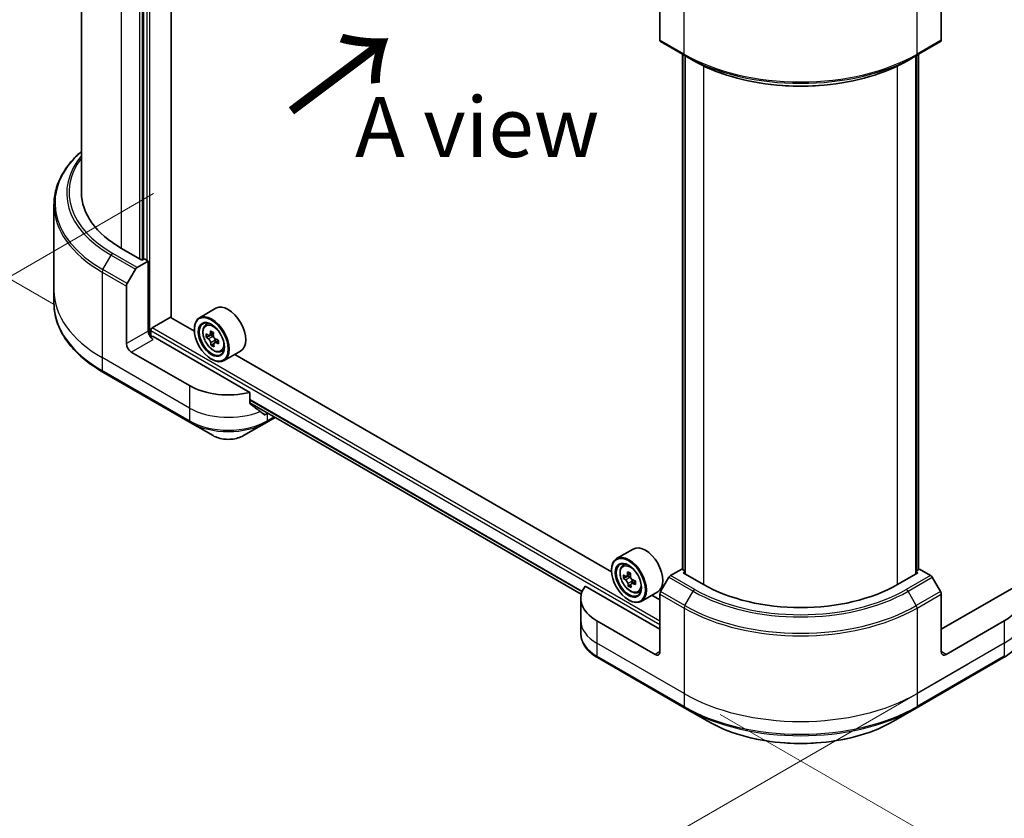
# Model space of a CAD drawing. Units: millimetres. Extents: x 0 to 7945, y 0 to 1546.
# Drawn here: x 138 to 281, y 492 to 608 of the extents above; entities that cross this region are included whole.
import ezdxf

# ---------------------------------------------------------------- set-up
doc = ezdxf.new("R2010")
doc.units = ezdxf.units.MM
for name, color, linetype, lineweight in [('Dimension (ISO)', 7, 'Continuous', 18), ('Dimension (ISO) @ 1', 7, 'Continuous', 18), ('Symbol (ISO)', 7, 'Continuous', 18), ('Visible (ISO)', 7, 'Continuous', 35), ('Visible Narrow (ISO)', 7, 'Continuous', 25)]:
    doc.layers.add(name, color=color, linetype=linetype, lineweight=lineweight)
doc.styles.add('Note Text (TK)', font='MS PGothic.ttf')
doc.dimstyles.new('Default - Method 1b (TK)', dxfattribs={"dimscale": 3.5, "dimtxt": 2.5, "dimasz": 2.5, "dimexe": 1, "dimexo": 1.5, "dimgap": 1, "dimtad": 1, "dimrnd": 1e-08, "dimdsep": 46, "dimtxsty": 'Note Text (TK)', "dimblk": 'OPEN', "dimcen": 0.09, "dimdle": 5, "dimclrd": 100, "dimclre": 100, "dimclrt": 7, "dimadec": 1, "dimazin": 1, "dimtfac": 1, "dimtmove": 0, "dimatfit": 3, "dimldrblk": 'OPEN', "dimfxl": 0, "dimtolj": 1, "dimlwd": -1, "dimlwe": -1, "dimarcsym": 0})

# ---------------------------------------------------------------- blocks, each defined once
blk = doc.blocks.new('_Open')
at = {"color": 0, "linetype": 'ByBlock', "lineweight": -2}
for p, q in [((-1, 0.167), (0, 0)), ((-1, -0.167), (0, 0)), ((0, 0), (-1, 0))]:
    blk.add_line(p, q, dxfattribs=at)
blk = doc.blocks.new('*D30')
at = {"layer": 'Defpoints', "color": 0, "transparency": 16777216}
for p in [(89.13, 715.59), (170.26, 668.75), (148.22, 563.49)]:
    blk.add_point(p, dxfattribs=at)
at = {"layer": 'Dimension (ISO)', "color": 100, "transparency": 16777216}
for p, q in [((165.01, 671.78), (85.63, 717.61)), ((89.13, 606.36), (89.13, 706.84)), ((142.97, 566.52), (85.63, 599.63))]:
    blk.add_line(p, q, dxfattribs=at)
at = {"layer": 'Dimension (ISO)', "color": 100, "transparency": 16777216, "xscale": 8.75, "yscale": 8.75, "zscale": 8.75}
for p, rotation in [((89.13, 715.59), 90), ((89.13, 597.61), 270)]:
    blk.add_blockref('_Open', p, dxfattribs=dict(at, rotation=rotation))
at = {"layer": 'Dimension (ISO)', "color": 7, "transparency": 16777216, "insert": (82.06, 645.9), "char_height": 8.75, "attachment_point": 4, "rotation": 90, "style": 'Note Text (TK)'}
blk.add_mtext('\\A1;{\\Q30.000;\\W0.816;\\H0.816x;144.5}', dxfattribs=at)
blk = doc.blocks.new('*D31')
at = {"layer": 'Defpoints', "color": 0, "transparency": 16777216}
for p in [(162.69, 585.74), (63.69, 528.58), (281.48, 517.15)]:
    blk.add_point(p, dxfattribs=at)
at = {"layer": 'Dimension (ISO)', "color": 100, "transparency": 16777216}
for p, q in [((157.44, 582.71), (60.19, 526.56)), ((174.91, 464.37), (71.27, 524.21)), ((276.23, 514.12), (178.98, 457.98))]:
    blk.add_line(p, q, dxfattribs=at)
at = {"layer": 'Dimension (ISO)', "color": 100, "transparency": 16777216, "xscale": 8.75, "yscale": 8.75, "zscale": 8.75}
for p, rotation in [((63.69, 528.58), 150.0000000000001), ((182.48, 460), 330.0000000000001)]:
    blk.add_blockref('_Open', p, dxfattribs=dict(at, rotation=rotation))
at = {"layer": 'Dimension (ISO)', "color": 7, "transparency": 16777216, "insert": (119.9, 504.29), "char_height": 8.75, "attachment_point": 4, "rotation": 330, "style": 'Note Text (TK)'}
blk.add_mtext('\\A1;{\\Q30.000;\\W0.816;\\H0.816x;168}', dxfattribs=at)
blk = doc.blocks.new('*D32')
at = {"layer": 'Defpoints', "color": 0, "transparency": 16777216}
for p in [(495.03, 660.04), (234.81, 509.8), (316.48, 462.65)]:
    blk.add_point(p, dxfattribs=at)
at = {"layer": 'Dimension (ISO)', "color": 100, "transparency": 16777216}
for p, q in [((500.28, 657.01), (580.2, 610.87)), ((569.12, 608.51), (324.06, 467.03)), ((240.06, 506.77), (319.98, 460.63))]:
    blk.add_line(p, q, dxfattribs=at)
at = {"layer": 'Dimension (ISO)', "color": 100, "transparency": 16777216, "xscale": 8.75, "yscale": 8.75, "zscale": 8.75}
for p, rotation in [((576.7, 612.89), 29.99999999999997), ((316.48, 462.65), 209.9999999999999)]:
    blk.add_blockref('_Open', p, dxfattribs=dict(at, rotation=rotation))
at = {"layer": 'Dimension (ISO)', "color": 7, "transparency": 16777216, "insert": (437.72, 540.81), "char_height": 8.75, "attachment_point": 4, "rotation": 30, "style": 'Note Text (TK)'}
blk.add_mtext('\\A1;{\\Q-30.000;\\W0.816;\\H0.816x;368}', dxfattribs=at)

msp = doc.modelspace()

# ---------------------------------------------------------------- linework, layer by layer
at = {"layer": 'Visible (ISO)'}
for p, q in [((160.0334, 564.611), (160.0334, 655.4463)), ((146.9277, 654.0416), (146.9277, 582.8801)), ((155.9675, 649.6287), (155.9675, 573.123)), ((231.2744, 613.4987), (231.2744, 605.0946)), ((272.2866, 613.4987), (272.2866, 605.0946)), ((231.3779, 604.8657), (234.9135, 602.8245)), ((268.6475, 602.8245), (272.183, 604.8657)), ((234.5806, 527.899), (234.5806, 603.0167)), ((268.9803, 603.0167), (268.9803, 527.899)), ((234.9135, 602.8245), (236.1206, 602.1276)), ((234.9342, 602.8125), (234.9342, 527.2866)), ((268.6475, 602.8245), (267.4404, 602.1276)), ((268.6268, 527.2866), (268.6268, 602.8125)), ((142.9277, 581.078), (142.9277, 568.5914)), ((155.7554, 573.0005), (152.7855, 574.7152)), ((155.0533, 571.942), (156.6746, 572.878)), ((156.1089, 573.2046), (155.7554, 573.0005)), ((156.6746, 572.878), (156.1089, 573.2046)), ((156.6746, 572.878), (156.6746, 562.6718)), ((153.5962, 569.5873), (154.8033, 571.6781)), ((142.9277, 568.5914), (142.9277, 566.7193)), ((153.4926, 560.8347), (153.4926, 569.2388)), ((166.5419, 565.9936), (164.1377, 564.6056)), ((157.2403, 563.1209), (160.0334, 564.7335)), ((163.3985, 562.6682), (160.0334, 564.611)), ((157.0282, 561.9399), (157.0282, 562.7535)), ((163.3921, 562.876), (163.3921, 562.9576)), ((165.0243, 563.5442), (165.3578, 563.8372)), ((171.4646, 553.7246), (157.3817, 561.8553)), ((165.7404, 562.0616), (165.15, 561.7207)), ((166.1775, 562.3615), (165.6059, 562.0315)), ((165.7381, 562.1078), (165.7404, 562.0616)), ((165.7404, 562.0616), (166.0669, 561.8957)), ((166.8889, 561.3019), (166.3094, 560.9673)), ((166.4223, 561.3267), (166.4368, 561.0408)), ((166.2232, 560.8121), (165.8515, 560.5975)), ((162.685, 554.711), (154.1998, 559.61)), ((165.867, 558.5893), (165.9377, 558.5485)), ((167.2618, 559.6688), (167.6823, 559.811)), ((170.1419, 559.7583), (167.7377, 558.3702)), ((224.2096, 527.5588), (169.2902, 559.2666)), ((150.0607, 556.6924), (162.7886, 549.344)), ((171.4646, 552.1803), (171.4646, 553.7246)), ((171.4646, 552.2229), (219.8125, 524.3093)), ((173.8952, 549.344), (175.1731, 550.0818)), ((174.1125, 550.6942), (173.9987, 550.6285)), ((162.7886, 549.344), (166.117, 547.4223)), ((170.5668, 547.4223), (173.8952, 549.344)), ((227.3531, 530.8843), (224.9489, 529.4962)), ((225.8355, 528.4348), (226.169, 528.7279)), ((224.2033, 527.7666), (224.2033, 527.8482)), ((226.5503, 526.9579), (225.9599, 526.617)), ((226.9931, 527.2551), (226.4197, 526.924)), ((226.5484, 526.9983), (226.5503, 526.9579)), ((226.5503, 526.9579), (226.8768, 526.7901)), ((234.4564, 527.9707), (232.8351, 527.0347)), ((234.9342, 527.6949), (234.4564, 527.9707)), ((234.6685, 527.44), (234.9342, 527.5934)), ((237.6384, 525.7254), (234.6685, 527.44)), ((268.8925, 527.44), (265.9226, 525.7254)), ((269.1046, 527.9707), (268.6268, 527.6949)), ((268.6268, 527.5934), (268.8925, 527.44)), ((270.7259, 527.0347), (269.1046, 527.9707)), ((231.2744, 519.1934), (220.3735, 525.487)), ((227.0325, 525.7076), (226.6584, 525.4916)), ((227.7011, 526.1928), (227.1181, 525.8561)), ((227.2307, 526.22), (227.2443, 525.929)), ((232.5851, 526.7707), (231.3779, 524.68)), ((272.183, 524.68), (270.9759, 526.7707)), ((283.1875, 525.487), (272.2866, 519.1934)), ((228.073, 524.5594), (228.4935, 524.7017)), ((230.9531, 524.6489), (228.5489, 523.2609)), ((231.2744, 523.48), (230.1014, 524.1572)), ((231.2744, 515.9274), (231.2744, 524.3315)), ((272.2866, 515.9274), (272.2866, 524.3315)), ((219.7389, 523.6841), (219.7389, 520.4181)), ((226.6782, 523.48), (226.7489, 523.4392)), ((219.7389, 520.4181), (219.7389, 518.546)), ((230.5673, 515.5191), (222.082, 520.4181)), ((281.479, 520.4181), (272.9937, 515.5191)), ((222.1856, 515.0511), (234.9135, 507.7026)), ((268.6475, 507.7026), (281.3754, 515.0511)), ((234.9135, 507.7026), (238.2419, 505.781)), ((265.3191, 505.781), (268.6475, 507.7026))]:
    msp.add_line(p, q, dxfattribs=at)
for centre, major_axis, ratio, start_param, end_param in [((231.6279, 605.2988), (-0.25, -0.433), 0.57735027, 5.49778714, 6.28318531), ((271.933, 605.2988), (0.25, -0.433), 0.57735027, 0, 0.78539816), ((166.9277, 582.8801), (-20, 0), 0.57735027, 0, 0.78539816), ((155.0533, 571.5337), (0.25, 0.433), 0.57735027, 0.78539816, 1.57079633), ((153.8462, 569.4429), (0.25, 0.433), 0.57735027, 1.57079633, 2.35619449), ((168.3419, 562.876), (1.8, -3.1177), 0.57735027, 0, 3.14159265), ((165.9377, 561.4879), (1.8, -3.1177), 0.57735027, 5.49778714, 10.21017612), ((165.9377, 561.4879), (1.3, -2.2517), 0.57735027, 2.37524496, 7.049533), ((157.2403, 562.876), (-0.15, -0.2598), 0.57735027, 3.92699082, 5.49778714), ((157.3817, 562.2636), (-0.5, 0.866), 0.57735027, 0.78539816, 2.35619449), ((157.0282, 561.6512), (0.5, 0), 0.57735027, 0.78539816, 1.81411083), ((171.0669, 564.7192), (-7.2565, -0.3667), 0.54167386, 0.58423335, 0.64853471), ((170.1979, 564.9051), (-3.2445, -6.3875), 0.61094688, 5.42228314, 5.50954931), ((171.0934, 564.1945), (7.2565, 0.3667), 0.54167386, 3.725826, 3.79012736), ((170.8596, 564.5689), (-3.2905, -6.478), 0.61094688, 5.29301679, 5.35731815), ((171.0271, 565.5063), (-7.1551, -0.3615), 0.54167386, 0.7134997, 0.80076587), ((166.087, 561.497), (0.2375, -0.4114), 0.57735027, 1.92042983, 2.41622273), ((171.3007, 564.3449), (3.2905, 6.478), 0.61094688, 2.15142413, 2.21572549), ((166.087, 561.497), (0.2375, -0.4114), 0.57735027, 0.84542641, 1.52532402), ((171.0669, 564.7192), (-7.2565, -0.3667), 0.54167386, 0.86573086, 0.93003222), ((171.9625, 564.0087), (3.2445, 6.3875), 0.61094688, 2.28069048, 2.36795666), ((154.1998, 560.4265), (0.5, -0.866), 0.57735027, 3.92699082, 5.49778714), ((170.8596, 564.5689), (-3.2905, -6.478), 0.61094688, 5.5745143, 5.63881566), ((171.1332, 563.4075), (7.1551, 0.3615), 0.54167386, 3.85509235, 3.94235852), ((171.3007, 564.3449), (3.2905, 6.478), 0.61094688, 2.43292165, 2.49722301), ((171.0934, 564.1945), (7.2565, 0.3667), 0.54167386, 4.00732352, 4.07162487), ((168.3419, 557.977), (-8, 0), 0.57735027, 0.78539816, 1.97179772), ((168.3419, 553.4046), (-7.9882, 5.5845), 0.07779162, 4.1487695, 4.35635987), ((168.3419, 553.4046), (-7.9882, 5.5845), 0.07779162, 4.05513267, 4.1487695), ((168.3419, 553.8945), (-8, 0), 0.57735027, 2.31124341, 2.35619449), ((229.1531, 527.7666), (1.8, -3.1177), 0.57735027, 0, 3.14159265), ((226.7489, 526.3786), (1.8, -3.1177), 0.57735027, 5.49778714, 10.21017612), ((226.7489, 526.3786), (1.3, -2.2517), 0.57735027, 2.37524496, 7.049533), ((231.8792, 529.6093), (-7.2579, -0.3377), 0.54464329, 0.58640007, 0.65070143), ((231.0088, 529.8008), (-3.2731, -6.3729), 0.6083012, 5.42501154, 5.51227771), ((231.6707, 529.4609), (-3.3195, -6.4632), 0.6083012, 5.29574519, 5.36004655), ((231.8426, 530.3947), (-7.1565, -0.333), 0.54464329, 0.71566642, 0.8029326), ((232.112, 529.2342), (3.3195, 6.4632), 0.6083012, 2.15415253, 2.21845389), ((232.8351, 526.6264), (-0.25, -0.433), 0.57735027, 3.92699082, 4.71238898), ((270.7259, 526.6264), (-0.25, 0.433), 0.57735027, 4.71238898, 5.49778714), ((227.7389, 523.6841), (-8, 0), 0.57735027, 5.88218392, 7.06858347), ((231.9035, 529.0857), (7.2579, 0.3377), 0.54464329, 3.72799273, 3.79229409), ((231.6707, 529.4609), (-3.3195, -6.4632), 0.6083012, 5.5772427, 5.64154406), ((231.9401, 528.3003), (7.1565, 0.333), 0.54464329, 3.85725908, 3.94452525), ((226.8954, 526.3922), (0.2375, -0.4114), 0.57735027, 1.91255517, 2.41135183), ((232.112, 529.2342), (3.3195, 6.4632), 0.6083012, 2.43565004, 2.4999514), ((226.8954, 526.3922), (0.2375, -0.4114), 0.57735027, 0.8405555, 1.50867378), ((231.8792, 529.6093), (-7.2579, -0.3377), 0.54464329, 0.86789759, 0.93219895), ((231.9035, 529.0857), (7.2579, 0.3377), 0.54464329, 4.00949024, 4.0737916), ((232.7739, 528.8943), (3.2731, 6.3729), 0.6083012, 2.28341888, 2.37068505), ((251.7805, 533.8903), (-20, 0), 0.57735027, 0.78539816, 2.35619449), ((275.8221, 523.6841), (8, 0), 0.57735027, 5.49778714, 6.6841867), ((231.6279, 524.5356), (-0.25, -0.433), 0.57735027, 4.71238898, 5.49778714), ((271.933, 524.5356), (-0.25, 0.433), 0.57735027, 3.92699082, 4.71238898), ((230.5673, 516.3356), (0.5, -0.866), 0.57735027, 5.49778714, 7.06858347), ((272.9937, 516.3356), (-0.5, -0.866), 0.57735027, 5.49778714, 7.06858347)]:
    msp.add_ellipse(centre, major_axis=major_axis, ratio=ratio, start_param=start_param, end_param=end_param, dxfattribs=at)
for centre, major_axis in [((165.867, 561.4471), (-1.75, 3.0311)), ((165.867, 561.4471), (1.35, -2.3383)), ((226.6782, 526.3377), (-1.75, 3.0311)), ((226.6782, 526.3377), (1.35, -2.3383))]:
    msp.add_ellipse(centre, major_axis=major_axis, ratio=0.57735027, dxfattribs=at)
for points, knots in [([(236.1206, 602.1276), (237.7736, 601.1732), (239.6786, 600.3751), (243.8126, 599.159), (246.0411, 598.7413), (250.6104, 598.3234), (252.9505, 598.3234), (257.5198, 598.7413), (259.7483, 599.159), (263.8824, 600.3751), (265.7874, 601.1732), (267.4404, 602.1276)], [1.57079633, 1.57079633, 1.57079633, 1.57079633, 1.88495559, 1.88495559, 2.19911486, 2.19911486, 2.51327412, 2.51327412, 2.82743339, 2.82743339, 3.14159265, 3.14159265, 3.14159265, 3.14159265]), ([(146.9277, 588.8775), (146.4509, 588.4565), (146.0121, 588.0195), (145.0343, 586.9114), (144.541, 586.2247), (143.7432, 584.8071), (143.4387, 584.0761), (143.0309, 582.5894), (142.9277, 581.8338), (142.9277, 581.078)], [3.347936568, 3.347936568, 3.347936568, 3.347936568, 3.455751919, 3.455751919, 3.612831552, 3.612831552, 3.769911184, 3.769911184, 3.926990817, 3.926990817, 3.926990817, 3.926990817]), ([(150.0607, 556.6924), (149.171, 557.2061), (148.3489, 557.7615), (146.8605, 558.9443), (146.194, 559.5718), (145.0343, 560.8859), (144.541, 561.5726), (143.7432, 562.9902), (143.4387, 563.7212), (143.0309, 565.2079), (142.9277, 565.9635), (142.9277, 566.7193)], [1.570796327, 1.570796327, 1.570796327, 1.570796327, 1.727875959, 1.727875959, 1.884955592, 1.884955592, 2.042035225, 2.042035225, 2.199114858, 2.199114858, 2.35619449, 2.35619449, 2.35619449, 2.35619449]), ([(165.0243, 563.5442), (164.917, 563.4499), (164.8315, 563.3295), (164.7006, 563.0394), (164.6605, 562.8655), (164.6326, 562.4797), (164.6486, 562.2657), (164.7358, 561.8268), (164.8072, 561.6019), (164.9966, 561.1642), (165.1143, 560.9515), (165.3848, 560.5575), (165.5375, 560.3762), (165.865, 560.0622), (166.0399, 559.9297), (166.3979, 559.7292), (166.5811, 559.6611), (166.9323, 559.6061), (167.1013, 559.6157), (167.2577, 559.6674), (167.2598, 559.6681), (167.2618, 559.6688)], [2.41110952, 2.41110952, 2.41110952, 2.41110952, 2.68960574, 2.68960574, 3.00142457, 3.00142457, 3.33505951, 3.33505951, 3.66940106, 3.66940106, 4.00148348, 4.00148348, 4.33333805, 4.33333805, 4.66716889, 4.66716889, 5.00189302, 5.00189302, 5.31858985, 5.31858985, 5.32281562, 5.32281562, 5.32281562, 5.32281562]), ([(165.4036, 562.0528), (165.441, 562.0289), (165.4814, 562.0137), (165.5567, 562.0093), (165.5916, 562.0201), (165.6477, 562.0608), (165.6726, 562.0934), (165.7071, 562.1773), (165.7167, 562.2287), (165.7188, 562.2813)], [0, 0, 0, 0, 0.0179369429, 0.0179369429, 0.0358738858, 0.0358738858, 0.0538108287, 0.0538108287, 0.0717477716, 0.0717477716, 0.0717477716, 0.0717477716]), ([(165.7856, 560.959), (165.7785, 561.0063), (165.7634, 561.0616), (165.719, 561.1742), (165.6896, 561.2315), (165.6263, 561.3328), (165.5883, 561.3835), (165.5089, 561.4691), (165.4675, 561.5042), (165.4302, 561.5281)], [0, 0, 0, 0, 0.0179369429, 0.0179369429, 0.0358738858, 0.0358738858, 0.0538108287, 0.0538108287, 0.0717477716, 0.0717477716, 0.0717477716, 0.0717477716]), ([(166.1599, 562.0572), (166.1578, 562.0047), (166.1649, 561.9448), (166.1988, 561.8261), (166.2256, 561.7673), (166.2888, 561.666), (166.3295, 561.6168), (166.4195, 561.5372), (166.4688, 561.5068), (166.5153, 561.4881)], [0, 0, 0, 0, 0.0179369429, 0.0179369429, 0.0358738858, 0.0358738858, 0.0538108287, 0.0538108287, 0.0717477716, 0.0717477716, 0.0717477716, 0.0717477716]), ([(166.5418, 560.9634), (166.4953, 560.9821), (166.447, 560.9926), (166.3611, 560.9909), (166.3236, 560.9786), (166.2675, 560.938), (166.2452, 560.9069), (166.2213, 560.829), (166.2196, 560.7822), (166.2267, 560.735)], [0, 0, 0, 0, 0.0179369429, 0.0179369429, 0.0358738858, 0.0358738858, 0.0538108287, 0.0538108287, 0.0717477716, 0.0717477716, 0.0717477716, 0.0717477716]), ([(171.4646, 552.1803), (171.4646, 552.149), (171.4724, 552.1178), (171.4993, 552.0714), (171.5152, 552.0542), (171.5334, 552.0405)], [0.093260715, 0.093260715, 0.093260715, 0.093260715, 0.1047444472, 0.1047444472, 0.1134564756, 0.1134564756, 0.1134564756, 0.1134564756]), ([(173.5662, 550.4847), (173.5706, 550.4812), (173.5753, 550.478), (173.6002, 550.4636), (173.6257, 550.4576), (173.6811, 550.4609), (173.711, 550.4703), (173.7388, 550.485)], [0.1103900742, 0.1103900742, 0.1103900742, 0.1103900742, 0.1130634845, 0.1130634845, 0.1243846834, 0.1243846834, 0.1357058823, 0.1357058823, 0.1357058823, 0.1357058823]), ([(166.117, 547.4223), (166.3631, 547.2802), (166.6386, 547.1657), (167.227, 546.9926), (167.54, 546.9342), (168.1789, 546.8757), (168.5049, 546.8757), (169.1438, 546.9342), (169.4567, 546.9926), (170.0452, 547.1657), (170.3207, 547.2802), (170.5668, 547.4223)], [4.71238898, 4.71238898, 4.71238898, 4.71238898, 5.02654825, 5.02654825, 5.34070751, 5.34070751, 5.65486678, 5.65486678, 5.96902604, 5.96902604, 6.28318531, 6.28318531, 6.28318531, 6.28318531]), ([(225.8355, 528.4348), (225.7282, 528.3405), (225.6427, 528.2201), (225.5118, 527.93), (225.4717, 527.7561), (225.4438, 527.3704), (225.4597, 527.1564), (225.5469, 526.7174), (225.6183, 526.4925), (225.8078, 526.0549), (225.9255, 525.8421), (226.196, 525.4481), (226.3487, 525.2669), (226.6762, 524.9529), (226.8511, 524.8203), (227.2091, 524.6198), (227.3923, 524.5517), (227.7435, 524.4968), (227.9125, 524.5063), (228.0689, 524.558), (228.071, 524.5587), (228.073, 524.5594)], [2.41598043, 2.41598043, 2.41598043, 2.41598043, 2.69447664, 2.69447664, 3.00629548, 3.00629548, 3.33993041, 3.33993041, 3.67427197, 3.67427197, 4.00635439, 4.00635439, 4.33820896, 4.33820896, 4.6720398, 4.6720398, 5.00676393, 5.00676393, 5.32346076, 5.32346076, 5.32768653, 5.32768653, 5.32768653, 5.32768653]), ([(226.2157, 526.9461), (226.2531, 526.9219), (226.2936, 526.9065), (226.369, 526.9016), (226.4041, 526.9121), (226.4605, 526.9522), (226.4856, 526.9846), (226.5205, 527.0681), (226.5303, 527.1194), (226.5326, 527.1718)], [0, 0, 0, 0, 0.0179369429, 0.0179369429, 0.0358738858, 0.0358738858, 0.0538108287, 0.0538108287, 0.0717477716, 0.0717477716, 0.0717477716, 0.0717477716]), ([(226.9739, 526.9452), (226.9716, 526.8928), (226.9785, 526.8329), (227.0119, 526.7142), (227.0385, 526.6554), (227.1015, 526.5539), (227.142, 526.5046), (227.2319, 526.4246), (227.2812, 526.3939), (227.3277, 526.375)], [0, 0, 0, 0, 0.0179369429, 0.0179369429, 0.0358738858, 0.0358738858, 0.0538108287, 0.0538108287, 0.0717477716, 0.0717477716, 0.0717477716, 0.0717477716]), ([(226.594, 525.8524), (226.5871, 525.8995), (226.5723, 525.9547), (226.5282, 526.0673), (226.499, 526.1247), (226.436, 526.2262), (226.3981, 526.277), (226.3188, 526.3631), (226.2775, 526.3983), (226.2401, 526.4225)], [0, 0, 0, 0, 0.0179369429, 0.0179369429, 0.0358738858, 0.0358738858, 0.0538108287, 0.0538108287, 0.0717477716, 0.0717477716, 0.0717477716, 0.0717477716]), ([(227.3521, 525.8514), (227.3056, 525.8703), (227.2572, 525.8811), (227.1711, 525.88), (227.1334, 525.868), (227.077, 525.8278), (227.0546, 525.797), (227.0303, 525.7195), (227.0284, 525.6729), (227.0353, 525.6257)], [0, 0, 0, 0, 0.0179369429, 0.0179369429, 0.0358738858, 0.0358738858, 0.0538108287, 0.0538108287, 0.0717477716, 0.0717477716, 0.0717477716, 0.0717477716]), ([(222.1856, 515.0511), (221.8882, 515.2228), (221.612, 515.4092), (221.1083, 515.8095), (220.8809, 516.0232), (220.4819, 516.4754), (220.3102, 516.7139), (220.0302, 517.2115), (219.9219, 517.4707), (219.7761, 518.002), (219.7389, 518.2739), (219.7389, 518.546)], [3.141592654, 3.141592654, 3.141592654, 3.141592654, 3.298672286, 3.298672286, 3.455751919, 3.455751919, 3.612831552, 3.612831552, 3.769911184, 3.769911184, 3.926990817, 3.926990817, 3.926990817, 3.926990817]), ([(283.8221, 518.546), (283.8221, 518.2739), (283.7848, 518.002), (283.6391, 517.4707), (283.5308, 517.2115), (283.2508, 516.7139), (283.0791, 516.4754), (282.68, 516.0232), (282.4526, 515.8095), (281.949, 515.4092), (281.6727, 515.2228), (281.3754, 515.0511)], [0.785398163, 0.785398163, 0.785398163, 0.785398163, 0.942477796, 0.942477796, 1.099557429, 1.099557429, 1.256637061, 1.256637061, 1.413716694, 1.413716694, 1.570796327, 1.570796327, 1.570796327, 1.570796327]), ([(238.2419, 505.781), (239.6728, 504.9549), (241.3205, 504.2647), (244.8947, 503.2133), (246.8207, 502.8523), (250.7695, 502.4912), (252.7915, 502.4912), (256.7402, 502.8523), (258.6663, 503.2133), (262.2405, 504.2647), (263.8882, 504.9549), (265.3191, 505.781)], [3.14159265, 3.14159265, 3.14159265, 3.14159265, 3.45575192, 3.45575192, 3.76991118, 3.76991118, 4.08407045, 4.08407045, 4.39822972, 4.39822972, 4.71238898, 4.71238898, 4.71238898, 4.71238898])]:
    msp.add_open_spline(points, degree=3, knots=knots, dxfattribs=at)
at = {"layer": 'Visible Narrow (ISO)'}
for p, q in [((156.8868, 561.9663), (156.8868, 657.263)), ((152.7855, 574.7152), (152.7855, 650.2411)), ((155.4018, 649.3021), (155.4018, 573.2046)), ((155.8261, 573.0413), (155.8261, 649.5471)), ((156.4625, 649.9145), (156.4625, 573.0005)), ((234.8099, 603.0534), (234.8099, 615.54)), ((268.7511, 603.0534), (268.7511, 615.54)), ((234.8099, 603.0534), (231.2744, 605.0946)), ((272.2866, 605.0946), (268.7511, 603.0534)), ((234.6685, 527.8482), (234.6685, 602.9659)), ((268.8925, 602.9659), (268.8925, 527.8482)), ((235.0221, 527.2359), (235.0221, 602.7618)), ((268.5389, 602.7618), (268.5389, 527.2359)), ((237.6384, 601.3285), (237.6384, 525.7254)), ((265.9226, 525.7254), (265.9226, 601.3285)), ((150.0607, 571.6285), (151.2678, 573.7193)), ((151.2678, 573.7193), (154.8033, 571.6781)), ((155.0533, 571.942), (151.5178, 573.9832)), ((153.5962, 569.5873), (150.0607, 571.6285)), ((149.9571, 571.2801), (149.9571, 558.7935)), ((149.9571, 571.2801), (153.4926, 569.2388)), ((157.0282, 562.7535), (231.2744, 519.8874)), ((231.2744, 520.3773), (157.2403, 563.1209)), ((156.6746, 562.6718), (153.4926, 560.8347)), ((154.1998, 559.61), (157.3817, 561.4471)), ((165.4302, 561.5281), (166.0669, 561.8957)), ((165.7188, 562.2813), (166.111, 562.5078)), ((166.4223, 561.3267), (165.7856, 560.959)), ((166.8929, 561.1661), (166.5418, 560.9634)), ((162.685, 551.445), (149.9571, 558.7935)), ((149.9571, 558.7935), (149.9571, 556.9213)), ((162.685, 549.5729), (149.9571, 556.9213)), ((162.685, 554.711), (162.685, 551.445)), ((219.9339, 524.6977), (171.4646, 552.6814)), ((162.685, 551.445), (162.685, 549.5729)), ((171.4646, 552.6147), (219.9131, 524.643)), ((219.8127, 524.3101), (171.4646, 552.2239)), ((173.7388, 550.485), (173.0841, 550.863)), ((173.9987, 550.6285), (173.9987, 549.5729)), ((175.0267, 550.1663), (173.9987, 549.5729)), ((226.5326, 527.1718), (226.9228, 527.3971)), ((236.3706, 524.9934), (232.8351, 527.0347)), ((270.7259, 527.0347), (267.1904, 524.9934)), ((226.2401, 526.4225), (226.8768, 526.7901)), ((227.2307, 526.22), (226.594, 525.8524)), ((227.7045, 526.0549), (227.3521, 525.8514)), ((232.5851, 526.7707), (236.1206, 524.7295)), ((267.4404, 524.7295), (270.9759, 526.7707)), ((231.2744, 524.3315), (234.8099, 522.2903)), ((234.9135, 522.6387), (231.3779, 524.68)), ((234.9135, 522.6387), (236.1206, 524.7295)), ((268.6475, 522.6387), (267.4404, 524.7295)), ((272.183, 524.68), (268.6475, 522.6387)), ((268.7511, 522.2903), (272.2866, 524.3315)), ((234.8099, 522.2903), (234.8099, 509.8037)), ((268.7511, 522.2903), (268.7511, 509.8037)), ((222.082, 520.4181), (222.082, 517.1521)), ((281.479, 520.4181), (281.479, 517.1521)), ((234.8099, 509.8037), (222.082, 517.1521)), ((222.082, 517.1521), (222.082, 515.28)), ((281.479, 517.1521), (268.7511, 509.8037)), ((281.479, 517.1521), (281.479, 515.28)), ((231.2744, 515.9274), (230.5673, 515.5191)), ((272.9937, 515.5191), (272.2866, 515.9274)), ((234.8099, 507.9315), (222.082, 515.28)), ((281.479, 515.28), (268.7511, 507.9315)), ((234.8099, 509.8037), (234.8099, 507.9315)), ((268.7511, 509.8037), (268.7511, 507.9315))]:
    msp.add_line(p, q, dxfattribs=at)
for centre, major_axis, start_param, end_param in [((251.7805, 612.8513), (-24, 0), 0.78539816, 2.35619449), ((235.1635, 603.2575), (-0.25, -0.433), 5.49778714, 6.28318531), ((268.3975, 603.2575), (0.25, -0.433), 0, 0.78539816), ((251.7805, 612.5627), (23.8536, 0), 3.92699082, 5.49778714), ((251.7805, 611.1688), (-22.1464, 0), 0.78539816, 2.35619449), ((166.9277, 581.3667), (-23.8536, 0), 5.70682089, 7.06858347), ((166.9277, 582.7605), (-22.1464, 0), 5.8392755, 7.06858347), ((166.9277, 582.8801), (-21.7929, 0), 5.8747172, 7.06858347), ((166.9277, 581.078), (-24, 0), 0, 0.78539816), ((151.5178, 573.575), (-0.25, -0.433), 3.92699082, 4.71238898), ((150.3107, 571.4842), (0.25, 0.433), 1.57079633, 2.35619449), ((166.9277, 568.5914), (-24, 0), 0, 0.78539816), ((166.9277, 566.7193), (-24, 0), 0, 0.78539816), ((166.2722, 561.681), (-1.1262, 1.9506), 5.85940152, 6.39812858), ((166.2722, 561.681), (1.1262, -1.9506), 6.16824203, 6.70696909), ((150.3107, 557.1255), (-0.25, -0.433), 5.49778714, 6.28318531), ((168.3419, 554.711), (-8, 0), 0.78539816, 2.18874641), ((168.3419, 552.8388), (-8, 0), 0.78539816, 2.35619449), ((163.0386, 549.777), (-0.25, -0.433), 5.49778714, 6.28318531), ((168.3419, 552.5502), (7.8536, 0), 3.92699082, 5.49778714), ((173.6452, 549.777), (0.25, -0.433), 0, 0.78539816), ((168.3419, 548.7068), (-3.1464, 0), 0.78539816, 2.35619449), ((227.0834, 526.5717), (-1.1262, 1.9506), 5.85940152, 6.39812858), ((227.0834, 526.5717), (1.1262, -1.9506), 6.16824203, 6.70696909), ((236.3706, 524.5852), (-0.25, -0.433), 3.92699082, 4.71238898), ((251.7805, 533.7707), (22.1464, 0), 3.92699082, 5.49778714), ((251.7805, 533.8903), (-21.7929, 0), 0.78539816, 2.35619449), ((267.1904, 524.5852), (0.25, -0.433), 1.57079633, 2.35619449), ((235.1635, 522.4944), (0.25, 0.433), 1.57079633, 2.35619449), ((251.7805, 532.3769), (-23.8536, 0), 0.78539816, 2.35619449), ((268.3975, 522.4944), (-0.25, 0.433), 3.92699082, 4.71238898), ((251.7805, 532.0882), (24, 0), 3.92699082, 5.49778714), ((227.7389, 520.4181), (-8, 0), 0, 0.78539816), ((275.8221, 520.4181), (8, 0), 5.49778714, 6.28318531), ((227.7389, 518.546), (-8, 0), 0, 0.78539816), ((222.4356, 515.4841), (-0.25, -0.433), 5.49778714, 6.28318531), ((281.1254, 515.4841), (0.25, -0.433), 0, 0.78539816), ((251.7805, 519.6016), (-24, 0), 0.78539816, 2.35619449), ((251.7805, 517.7295), (-24, 0), 0.78539816, 2.35619449), ((235.1635, 508.1357), (-0.25, -0.433), 5.49778714, 6.28318531), ((251.7805, 517.4408), (23.8536, 0), 3.92699082, 5.49778714), ((268.3975, 508.1357), (0.25, -0.433), 0, 0.78539816), ((251.7805, 513.5975), (-19.1464, 0), 0.78539816, 2.35619449)]:
    msp.add_ellipse(centre, major_axis=major_axis, ratio=0.57735027, start_param=start_param, end_param=end_param, dxfattribs=at)
for centre in [(166.1596, 561.616), (226.9708, 526.5066)]:
    msp.add_ellipse(centre, major_axis=(1.0565, -1.8299), ratio=0.57735027, dxfattribs=at)

# ---------------------------------------------------------------- texts
at = {"layer": 'Symbol (ISO)', "color": 7, "insert": (177.0963, 594.1128), "char_height": 14, "attachment_point": 4, "rotation": 36.9, "line_spacing_factor": 1.5, "style": 'Note Text (TK)'}
msp.add_mtext('\\fMS PGothic|b0|i0;{\\H14.0000;→}', dxfattribs=at)
at = {"layer": 'Symbol (ISO)', "color": 7, "insert": (204.634, 592.4194), "char_height": 8.75, "attachment_point": 5, "line_spacing_factor": 1.5, "style": 'Note Text (TK)'}
msp.add_mtext('\\fＭＳ Ｐゴシック|b0|i0;A view', dxfattribs=at)

# ---------------------------------------------------------------- dimensions: what is measured, and where the dimension line sits
at = {"layer": 'Dimension (ISO) @ 1', "color": 100, "true_color": 0x00ff3f}
for base, p1, p2, angle, text, override, picture, middle in [((89.1321, 715.5902), (148.2188, 563.4928), (170.2573, 668.7526), 270, '{\\Q30.000;\\W0.816;\\H0.816x;<>}', {"dimscale": 1, "dimtxt": 8.75, "dimasz": 8.75, "dimexe": 3.5, "dimexo": 5.25, "dimgap": 3.5, "dimdec": 2, "dimlfac": 1.372793, "dimcen": 0.315, "dimtol": 0, "dimlim": 0, "dimtp": 0, "dimtm": 0, "dimtdec": 2, "dimtix": 0, "dimtofl": 0, "dimtmove": 0, "dimatfit": 1}, '*D30', (89.1321, 656.5984)), ((316.4808, 462.651), (495.0252, 660.039), (234.8099, 509.8037), 30, '{\\Q-30.000;\\W0.816;\\H0.816x;<>}', {"dimscale": 1, "dimtxt": 8.75, "dimasz": 8.75, "dimexe": 3.5, "dimexo": 5.25, "dimgap": 3.5, "dimdec": 2, "dimlfac": 1.224745, "dimcen": 0.315, "dimtol": 0, "dimlim": 0, "dimtp": 0, "dimtm": 0, "dimtdec": 2, "dimtix": 0, "dimtofl": 0, "dimtmove": 0, "dimatfit": 1}, '*D32', (446.5884, 537.7687)), ((63.6901, 528.5831), (281.479, 517.1521), (162.685, 585.7379), 330, '{\\Q30.000;\\W0.816;\\H0.816x;<>}', {"dimscale": 1, "dimtxt": 8.75, "dimasz": 8.75, "dimexe": 3.5, "dimexo": 5.25, "dimgap": 3.5, "dimdec": 2, "dimlfac": 1.224745, "dimcen": 0.315, "dimtol": 0, "dimlim": 0, "dimtp": 0, "dimtm": 0, "dimtdec": 2, "dimtix": 0, "dimtofl": 0, "dimtmove": 0, "dimatfit": 1}, '*D31', (123.0871, 494.2902))]:
    dim = msp.add_linear_dim(base=base, p1=p1, p2=p2, angle=angle, text=text, dimstyle='Default - Method 1b (TK)', override=override, dxfattribs=at)
    dim.commit()
    dim.dimension.update_dxf_attribs({"geometry": picture, "text_midpoint": middle, "dimtype": 128})

doc.saveas('drawing.dxf')
